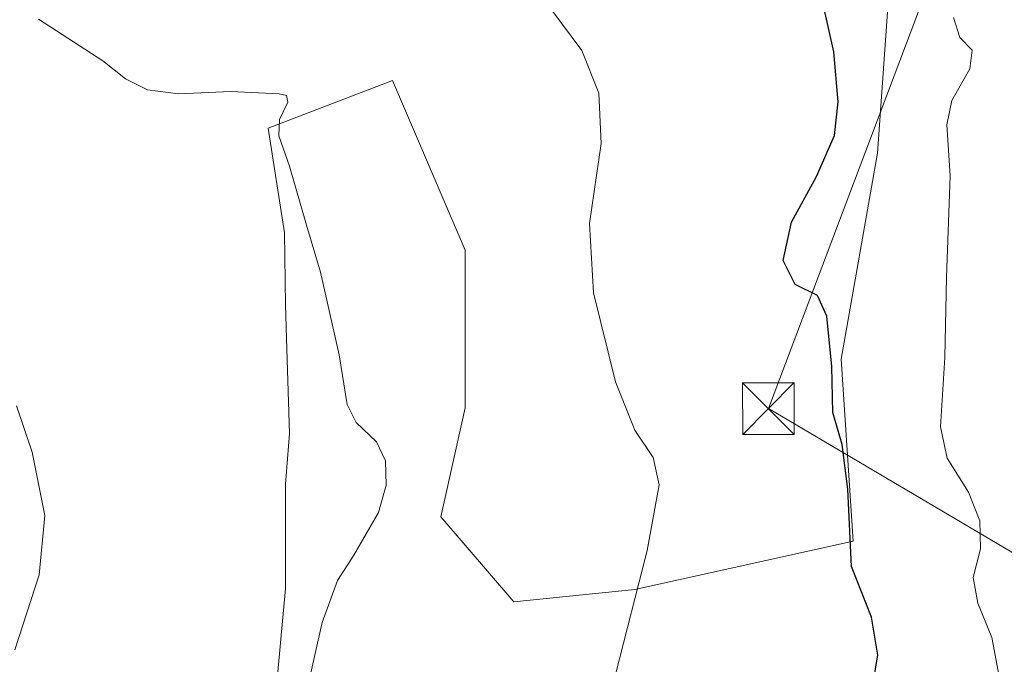
# Model space of a CAD drawing. Units: metres. Extents: x 600828 to 604281, y 4715285 to 4717648.
# Drawn here: x 600959 to 601102, y 4716202 to 4716295 of the extents above; entities that cross this region are included whole.
import ezdxf

# ---------------------------------------------------------------- set-up
doc = ezdxf.new("R2010")
doc.units = ezdxf.units.M
doc.header["$MEASUREMENT"] = 0
for name, color, linetype, lineweight in [('Comarca CxS', 21, 'Continuous', 0), ('Comunidad Autónoma CxS', 142, 'Continuous', 0), ('Cultivos herbáceos CxS', 92, 'Continuous', 0), ('Curva de nivel maestra', 30, 'Continuous', 30), ('Curva de nivel normal', 30, 'Continuous', 0), ('Instalación sanitaria CxS', 9, 'Continuous', 0), ('Municipio CxS', 4, 'Continuous', 0), ('Pastizal CxS', 92, 'Continuous', 0), ('Provincia CxS', 1, 'Continuous', 0), ('Tendido', 6, 'Continuous', 0), ('Torre de tendido puntual', 7, 'Continuous', 0)]:
    doc.layers.add(name, color=color, linetype=linetype, lineweight=lineweight)

# ---------------------------------------------------------------- blocks, each defined once
blk = doc.blocks.new('5TTEND')
at = {"layer": 'Instalación sanitaria CxS', "color": 7, "linetype": 'Continuous', "lineweight": 0}
for p, q in [((-0.375, 0.3754), (0.375, -0.3746)), ((0.3720000000000001, 0.3784000000000001), (-0.3720000000000001, -0.3776))]:
    blk.add_line(p, q, dxfattribs=at)
at = {"layer": 'Instalación sanitaria CxS', "color": 7, "linetype": 'Continuous', "lineweight": 0, "flags": 128}
blk.add_lwpolyline([(-0.375, -0.3746), (0.375, -0.3746), (0.375, 0.3754), (-0.375, 0.3754), (-0.3720000000000001, -0.3776)], dxfattribs=at)

msp = doc.modelspace()

# ---------------------------------------------------------------- linework, layer by layer
at = {"layer": 'Comarca CxS', "color": 21, "linetype": 'Continuous', "lineweight": 0}
msp.add_3dface([(604280.5000007837, 4715335.059982822), (600861.3900007576, 4715284.529982819), (600827.8100007585, 4717597.799982796), (604245.7600007845, 4717648.339982798)], dxfattribs=at)
at = {"layer": 'Comunidad Autónoma CxS', "color": 142, "linetype": 'Continuous', "lineweight": 0}
msp.add_3dface([(604280.5000007837, 4715335.059982822), (600861.3900007576, 4715284.529982819), (600827.8100007585, 4717597.799982796), (604245.7600007845, 4717648.339982798)], dxfattribs=at)
at = {"layer": 'Cultivos herbáceos CxS', "color": 92, "linetype": 'Continuous', "lineweight": 0}
for points in [[(601081.8981, 4716320.452099999, 427.9109000000026), (601085.2597000003, 4716300.2817, 427.4943000000058), (601083.5012999997, 4716275.674699999, 427.420299999998), (601078.2287, 4716245.795499999, 425.0570000000008), (601079.9857000001, 4716219.4307, 424.9545000000071), (601048.3485000003, 4716212.4005, 419.7296000000061), (601030.7729000002, 4716210.6435, 417.585500000001), (601020.2269000001, 4716222.9473, 416.5071999999927), (601023.7414999995, 4716238.765900001, 417.0776000000042), (601023.7423, 4716261.615300001, 417.008600000001), (601013.1964999996, 4716286.222300001, 416.7828000000009), (600995.1628999999, 4716279.2849, 414.6569000000018), (600997.5477, 4716264.1077, 413.8040000000037), (600997.6919, 4716253.709100001, 413.4048999999941), (600997.8876999998, 4716247.2685, 413.313599999994), (600998.2610999999, 4716235.0307, 413.2792000000045), (600997.6914999997, 4716227.710300001, 412.9774000000034), (600997.6913000002, 4716212.544700001, 412.9612000000052), (600996.2467, 4716196.801100001, 413.5011999999988), (600988.2412999999, 4716173.6765, 413.8714000000036)], [(601085.2597000003, 4716300.2817, 427.4943000000058), (601083.5012999997, 4716275.674699999, 427.420299999998), (601078.2287, 4716245.795499999, 425.0570000000008), (601079.9857000001, 4716219.4307, 424.9545000000071), (601048.3485000003, 4716212.4005, 419.7296000000061), (601030.7729000002, 4716210.6435, 417.585500000001), (601020.2269000001, 4716222.9473, 416.5071999999927), (601023.7414999995, 4716238.765900001, 417.0776000000042), (601023.7423, 4716261.615300001, 417.008600000001), (601013.1964999996, 4716286.222300001, 416.7828000000009), (600995.1628999999, 4716279.2849, 414.6569000000018), (600997.5477, 4716264.1077, 413.8040000000037), (600997.6919, 4716253.709100001, 413.4048999999941), (600997.8876999998, 4716247.2685, 413.313599999994), (600998.2610999999, 4716235.0307, 413.2792000000045), (600997.6914999997, 4716227.710300001, 412.9774000000034), (600997.6913000002, 4716212.544700001, 412.9612000000052), (600996.2467, 4716196.801100001, 413.5011999999988), (600988.2412999999, 4716173.6765, 413.8714000000036), (600921.5229000002, 4716197.1579, 407.9006999999983)]]:
    msp.add_polyline3d(points, dxfattribs=at)
at = {"layer": 'Curva de nivel maestra', "color": 30, "linetype": 'Continuous', "lineweight": 30, "elevation": 425, "flags": 128}
msp.add_lwpolyline([(601082.7000000002, 4716197.800100001), (601083.54, 4716202.9101), (601082.6399999997, 4716208.420100001), (601079.7599999999, 4716215.7501), (601079.2000000002, 4716226.970100001), (601078.3899999997, 4716233.420100001), (601077.0099999999, 4716238.0801), (601076.8700000001, 4716244.7301), (601076.1600000003, 4716252.040100001), (601074.7999999998, 4716255.050100001), (601071.5499999998, 4716256.620100001), (601069.8499999996, 4716260.140100001), (601071.0300000003, 4716265.690099999), (601074.6799999997, 4716272.300100001), (601077.2599999999, 4716278.2601), (601077.79, 4716283.100099999), (601077.1600000003, 4716290.350099999), (601075.1799999997, 4716299.2501)], dxfattribs=at)
at = {"layer": 'Curva de nivel normal', "color": 30, "linetype": 'Continuous', "lineweight": 0, "flags": 128}
for points, elevation in [([(601045.5300000003, 4716200.090100001), (601050.0999999996, 4716218.090100001), (601051.8399999999, 4716227.5801), (601050.9900000002, 4716231.540100001), (601048.3499999996, 4716235.530099999), (601045.5099999999, 4716242.530099999), (601042.3600000005, 4716255.4101), (601041.7800000003, 4716265.4801), (601043.4699999997, 4716277.0801), (601043.1200000001, 4716284.4001), (601040.6699999999, 4716290.5601), (601036.2999999998, 4716296.420100001)], 420), ([(601000.8700000001, 4716198.2301), (601003.0099999999, 4716207.620100001), (601005.2100000001, 4716213.7501), (601007.6200000001, 4716217.420100001), (601011.1600000003, 4716223.5801), (601012.29, 4716227.5601), (601012.1699999999, 4716231.0701), (601010.8799999999, 4716233.840100001), (601007.9400000004, 4716236.630100001), (601006.6299999999, 4716239.2501), (601005.4600000001, 4716246.420100001), (601002.79, 4716258.420100001), (601000.7300000006, 4716265.2301), (600998.2699999996, 4716273.780099999), (600996.7300000006, 4716278.190099999), (600996.8399999999, 4716280.5801), (600998.0499999998, 4716283.0701), (600997.8300000001, 4716284.020099999), (600996.7999999998, 4716284.300100001), (600989.79, 4716284.600099999), (600982.1799999997, 4716284.280099999), (600977.7100000001, 4716284.850099999), (600974.5, 4716286.440099999), (600971.2199999997, 4716289.0801), (600961.9100000003, 4716295.110099999)], 415.0000000000001), ([(601103.0800000001, 4716194.450099999), (601101.1200000001, 4716199.8301), (601100.0800000001, 4716205.460100001), (601098.0599999996, 4716210.440099999), (601097.3700000001, 4716214.170100001), (601098.4400000004, 4716218.340100001), (601098.3300000001, 4716222.380100001), (601096.6799999997, 4716226.540100001), (601093.5800000001, 4716231.450099999), (601092.6200000001, 4716236.0101), (601093.2599999999, 4716246.0601), (601093.5099999999, 4716257.6801), (601094.0499999998, 4716272.390100001), (601093.54, 4716279.800100001), (601094.29, 4716283.340100001), (601096.9100000003, 4716287.9301), (601097.2400000002, 4716290.600099999), (601095.4400000004, 4716292.460100001), (601094.5, 4716295.340100001)], 430), ([(600958.4800000006, 4716203.6601), (600961.9900000002, 4716214.530099999), (600962.8300000001, 4716223.170100001), (600960.9800000006, 4716232.3201), (600958.6900000004, 4716239.030099999)], 410)]:
    msp.add_lwpolyline(points, dxfattribs=dict(at, elevation=elevation))
at = {"layer": 'Municipio CxS', "color": 4, "linetype": 'Continuous', "lineweight": 0}
msp.add_3dface([(604280.5000007837, 4715335.059982822), (600861.3900007576, 4715284.529982819), (600827.8100007585, 4717597.799982796), (604245.7600007845, 4717648.339982798)], dxfattribs=at)
at = {"layer": 'Pastizal CxS', "color": 92, "linetype": 'Continuous', "lineweight": 0}
for points in [[(601081.8981, 4716320.452099999, 427.9109000000026), (601085.2597000003, 4716300.2817, 427.4943000000058), (601083.5012999997, 4716275.674699999, 427.420299999998), (601078.2287, 4716245.795499999, 425.0570000000008), (601079.9857000001, 4716219.4307, 424.9545000000071), (601048.3485000003, 4716212.4005, 419.7296000000061), (601030.7729000002, 4716210.6435, 417.585500000001), (601020.2269000001, 4716222.9473, 416.5071999999927), (601023.7414999995, 4716238.765900001, 417.0776000000042), (601023.7423, 4716261.615300001, 417.008600000001), (601013.1964999996, 4716286.222300001, 416.7828000000009), (600995.1628999999, 4716279.2849, 414.6569000000018), (600997.5477, 4716264.1077, 413.8040000000037), (600997.6919, 4716253.709100001, 413.4048999999941), (600997.8876999998, 4716247.2685, 413.313599999994), (600998.2610999999, 4716235.0307, 413.2792000000045), (600997.6914999997, 4716227.710300001, 412.9774000000034), (600997.6913000002, 4716212.544700001, 412.9612000000052), (600996.2467, 4716196.801100001, 413.5011999999988), (600988.2412999999, 4716173.6765, 413.8714000000036)], [(601102.5203, 4716154.430299999, 428.2229999999981), (601078.1039000005, 4716152.1085, 425.0261000000028), (601057.9802999999, 4716151.2565, 422.5776000000042), (601041.9937000005, 4716154.758300001, 420.2982000000048), (600988.2412999999, 4716173.6765, 413.8714000000036), (600996.2467, 4716196.801100001, 413.5011999999988), (600997.6913000002, 4716212.544700001, 412.9612000000052), (600997.6914999997, 4716227.710300001, 412.9774000000034), (600998.2610999999, 4716235.0307, 413.2792000000045), (600997.8876999998, 4716247.2685, 413.313599999994), (600997.6919, 4716253.709100001, 413.4048999999941), (600997.5477, 4716264.1077, 413.8040000000037), (600995.1628999999, 4716279.2849, 414.6569000000018), (601013.1964999996, 4716286.222300001, 416.7828000000009), (601023.7423, 4716261.615300001, 417.008600000001), (601023.7414999995, 4716238.765900001, 417.0776000000042), (601020.2269000001, 4716222.9473, 416.5071999999927), (601030.7729000002, 4716210.6435, 417.585500000001), (601048.3485000003, 4716212.4005, 419.7296000000061), (601079.9857000001, 4716219.4307, 424.9545000000071), (601078.2287, 4716245.795499999, 425.0570000000008), (601083.5012999997, 4716275.674699999, 427.420299999998), (601085.2597000003, 4716300.2817, 427.4943000000058)]]:
    msp.add_polyline3d(points, dxfattribs=at)
at = {"layer": 'Provincia CxS', "color": 1, "linetype": 'Continuous', "lineweight": 0}
msp.add_3dface([(604280.5000007837, 4715335.059982822), (600861.3900007576, 4715284.529982819), (600827.8100007585, 4717597.799982796), (604245.7600007845, 4717648.339982798)], dxfattribs=at)
at = {"layer": 'Tendido', "color": 6, "linetype": 'Continuous', "lineweight": 0}
msp.add_polyline3d([(601127.0476000002, 4716203.649800001, 439.7396000000008), (601067.7000000002, 4716238.65, 425.3733999999968), (601151.3899999997, 4716460.27, 460.6747999999934), (601215.4337999999, 4716489.6895, 459.4700000000012), (601353.3481000002, 4716552.065099999, 447.1750999999931)], dxfattribs=at)

# ---------------------------------------------------------------- block references
at = {"layer": 'Torre de tendido puntual', "color": 7, "linetype": 'Continuous', "lineweight": 0, "xscale": 10, "yscale": 10, "zscale": 10}
msp.add_blockref('5TTEND', (601067.7000000002, 4716238.65, 425.3733999999968), dxfattribs=at)

doc.saveas('drawing.dxf')
